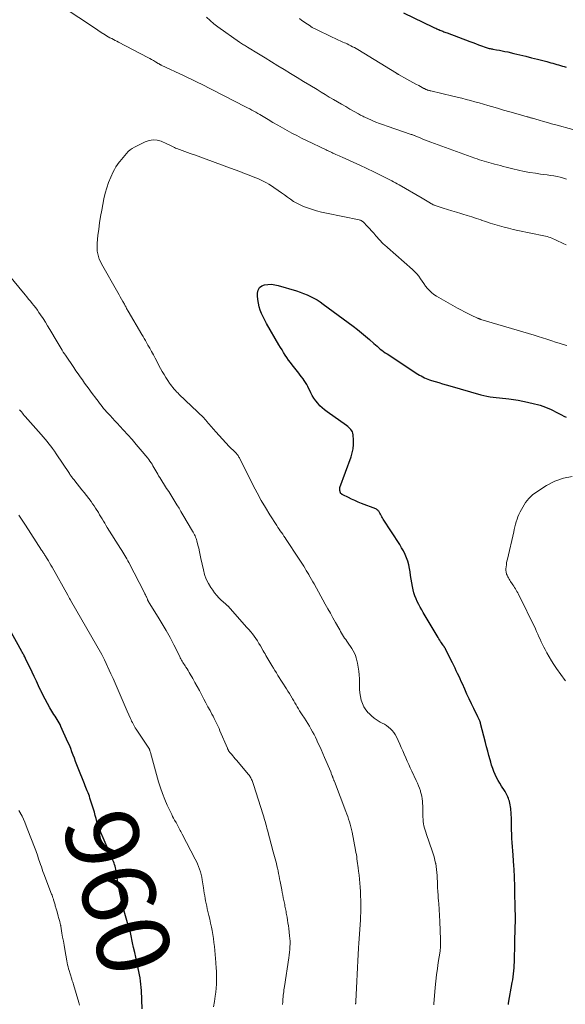
# Model space of a CAD drawing. Units: feet. Extents: x 2025000 to 2030040, y 535000 to 540002.
# Drawn here: x 2026568 to 2026718, y 537239 to 537509 of the extents above; entities that cross this region are included whole.
import ezdxf
from ezdxf.enums import TextEntityAlignment as Align

# ---------------------------------------------------------------- set-up
doc = ezdxf.new("R2010")
doc.units = ezdxf.units.FT
doc.header["$LTSCALE"] = 100
doc.header["$MEASUREMENT"] = 0
for name, color, linetype, lineweight in [('CONTOUR INDEX', 32, 'Continuous', 25), ('CONTOUR INDEX LABEL', 7, 'Continuous', 15), ('CONTOUR INTERMEDIATE', 40, 'Continuous', 15)]:
    doc.layers.add(name, color=color, linetype=linetype, lineweight=lineweight)
doc.styles.add('slant', font='romans.shx', dxfattribs={"oblique": 14.999978})

msp = doc.modelspace()

# ---------------------------------------------------------------- linework, layer by layer
at = {"layer": 'CONTOUR INDEX', "flags": 128}
for points, elevation in [([(2026673.69, 537511.2), (2026681.85, 537507.27), (2026682.2, 537507.1), (2026682.54, 537506.95), (2026682.89, 537506.79), (2026683.24, 537506.64), (2026683.38, 537506.58), (2026683.66, 537506.47), (2026683.94, 537506.35), (2026684.23, 537506.24), (2026684.51, 537506.13), (2026684.8, 537506.02), (2026685.09, 537505.91), (2026685.37, 537505.81), (2026685.66, 537505.7), (2026691.93, 537503.33), (2026692.72, 537503.03), (2026693.51, 537502.73), (2026694.31, 537502.44), (2026695.1, 537502.15), (2026696.18, 537501.75), (2026696.44, 537501.66), (2026696.7, 537501.58), (2026696.96, 537501.51), (2026697.22, 537501.44), (2026697.49, 537501.38), (2026697.76, 537501.32), (2026698.03, 537501.27), (2026698.29, 537501.22), (2026699.29, 537501.06), (2026700.05, 537500.92), (2026700.81, 537500.77), (2026701.57, 537500.62), (2026702.33, 537500.45), (2026704.06, 537500.05), (2026705.68, 537499.66), (2026707.3, 537499.27), (2026708.92, 537498.87), (2026710.53, 537498.46), (2026713.08, 537497.79), (2026713.63, 537497.65), (2026714.17, 537497.5), (2026714.71, 537497.35), (2026715.25, 537497.2), (2026715.31, 537497.18), (2026715.82, 537497.03), (2026716.33, 537496.88), (2026716.84, 537496.73), (2026717.35, 537496.58), (2026717.86, 537496.42), (2026718.37, 537496.27)], 960), ([(2026702.53, 537238.69), (2026702.56, 537238.87), (2026702.59, 537239.05), (2026703.6, 537244.73), (2026703.73, 537245.52), (2026703.85, 537246.33), (2026703.94, 537247.13), (2026704.01, 537247.94), (2026704.07, 537248.74), (2026704.12, 537249.55), (2026704.16, 537250.36), (2026704.18, 537251.17), (2026704.28, 537254.99), (2026704.31, 537256.11), (2026704.34, 537257.23), (2026704.37, 537258.35), (2026704.4, 537259.47), (2026704.43, 537260.39), (2026704.44, 537261.05), (2026704.45, 537261.71), (2026704.45, 537262.36), (2026704.45, 537263.02), (2026704.44, 537263.68), (2026704.43, 537264.34), (2026704.42, 537265), (2026704.4, 537265.65), (2026704.39, 537266.12), (2026704.36, 537267.01), (2026704.34, 537267.9), (2026704.32, 537268.79), (2026704.31, 537269.68), (2026704.29, 537270.44), (2026704.28, 537271.23), (2026704.26, 537272.02), (2026704.24, 537272.81), (2026704.22, 537273.6), (2026704.19, 537274.38), (2026704.15, 537275.17), (2026704.1, 537275.96), (2026704.05, 537276.75), (2026703.82, 537279.76), (2026703.74, 537280.9), (2026703.65, 537282.05), (2026703.58, 537283.19), (2026703.5, 537284.34), (2026703.49, 537284.54), (2026703.43, 537285.58), (2026703.39, 537286.63), (2026703.37, 537287.67), (2026703.36, 537288.71), (2026703.35, 537289.43), (2026703.34, 537290.11), (2026703.32, 537290.8), (2026703.28, 537291.48), (2026703.22, 537292.16), (2026703.18, 537292.58), (2026703.12, 537293.05), (2026703.05, 537293.52), (2026702.95, 537293.98), (2026702.84, 537294.45), (2026702.81, 537294.56), (2026702.69, 537294.96), (2026702.56, 537295.35), (2026702.4, 537295.73), (2026702.23, 537296.11), (2026702.04, 537296.48), (2026701.84, 537296.84), (2026701.63, 537297.2), (2026701.42, 537297.55), (2026700.66, 537298.73), (2026700.18, 537299.5), (2026699.73, 537300.29), (2026699.3, 537301.09), (2026698.9, 537301.9), (2026698.54, 537302.73), (2026698.21, 537303.57), (2026697.92, 537304.42), (2026697.66, 537305.29), (2026697.49, 537305.92), (2026697.17, 537307.1), (2026696.85, 537308.29), (2026696.54, 537309.48), (2026696.24, 537310.68), (2026694.89, 537315.94), (2026694.86, 537316.07), (2026694.82, 537316.19), (2026694.78, 537316.31), (2026694.74, 537316.44), (2026694.69, 537316.56), (2026694.64, 537316.68), (2026694.58, 537316.79), (2026694.52, 537316.91), (2026694.46, 537317.04), (2026694.37, 537317.21), (2026694.27, 537317.39), (2026694.19, 537317.57), (2026694.1, 537317.75), (2026693.01, 537320.03), (2026692.38, 537321.36), (2026691.76, 537322.68), (2026691.15, 537324.01), (2026690.54, 537325.35), (2026689.9, 537326.77), (2026689.56, 537327.5), (2026689.23, 537328.23), (2026688.89, 537328.97), (2026688.55, 537329.7), (2026688.21, 537330.43), (2026687.87, 537331.15), (2026687.51, 537331.88), (2026687.16, 537332.6), (2026685.27, 537336.38), (2026685.21, 537336.49), (2026685.15, 537336.6), (2026685.09, 537336.71), (2026685.02, 537336.82), (2026685.01, 537336.84), (2026684.95, 537336.93), (2026684.89, 537337.03), (2026684.82, 537337.12), (2026684.76, 537337.21), (2026684.69, 537337.3), (2026684.63, 537337.39), (2026684.56, 537337.48), (2026684.5, 537337.57), (2026684.14, 537338.11), (2026683.9, 537338.47), (2026683.67, 537338.84), (2026683.44, 537339.21), (2026683.21, 537339.58), (2026679.13, 537346.4), (2026678.7, 537347.14), (2026678.28, 537347.89), (2026677.88, 537348.64), (2026677.49, 537349.41), (2026677.14, 537350.19), (2026676.83, 537350.98), (2026676.58, 537351.79), (2026676.37, 537352.62), (2026676.16, 537353.58), (2026675.96, 537354.57), (2026675.79, 537355.56), (2026675.64, 537356.56), (2026675.52, 537357.55), (2026675.37, 537358.54), (2026675.17, 537359.52), (2026674.89, 537360.48), (2026674.56, 537361.42), (2026674.54, 537361.46), (2026674.13, 537362.4), (2026673.69, 537363.32), (2026673.19, 537364.21), (2026672.66, 537365.09), (2026668.1, 537372.09), (2026667.9, 537372.41), (2026667.71, 537372.73), (2026667.53, 537373.06), (2026667.36, 537373.4), (2026667.21, 537373.7), (2026667.11, 537373.89), (2026667, 537374.06), (2026666.88, 537374.23), (2026666.75, 537374.4), (2026666.6, 537374.54), (2026666.44, 537374.67), (2026666.27, 537374.78), (2026666.08, 537374.87), (2026662.16, 537376.41), (2026661.25, 537376.78), (2026660.34, 537377.17), (2026659.45, 537377.57), (2026658.56, 537378), (2026656.99, 537378.77), (2026656.89, 537378.82), (2026656.79, 537378.87), (2026656.71, 537378.94), (2026656.62, 537379.01), (2026656.48, 537379.13), (2026656.4, 537379.24), (2026656.39, 537379.26), (2026656.39, 537379.27), (2026656.38, 537379.29), (2026656.38, 537379.31), (2026656.3, 537379.57), (2026656.26, 537379.72), (2026656.23, 537379.86), (2026656.2, 537380.01), (2026656.17, 537380.17), (2026656.17, 537380.18), (2026656.16, 537380.34), (2026656.17, 537380.5), (2026656.2, 537380.65), (2026656.24, 537380.8), (2026659.29, 537389.16), (2026659.63, 537390.28), (2026659.86, 537391.42), (2026659.96, 537392.57), (2026659.96, 537393.74), (2026659.86, 537395.27), (2026659.79, 537395.67), (2026659.68, 537396.04), (2026659.49, 537396.38), (2026659.26, 537396.7), (2026658.97, 537397), (2026658.68, 537397.28), (2026658.36, 537397.54), (2026658.04, 537397.79), (2026652.7, 537401.54), (2026652.01, 537402.08), (2026651.34, 537402.64), (2026650.72, 537403.25), (2026650.12, 537403.9), (2026649.58, 537404.59), (2026649.08, 537405.3), (2026648.63, 537406.05), (2026648.21, 537406.82), (2026647.39, 537408.52), (2026647.1, 537409.08), (2026646.79, 537409.62), (2026646.44, 537410.15), (2026646.08, 537410.67), (2026645.7, 537411.17), (2026645.32, 537411.68), (2026644.93, 537412.18), (2026644.55, 537412.67), (2026643.13, 537414.47), (2026642.63, 537415.13), (2026642.14, 537415.8), (2026641.67, 537416.48), (2026641.21, 537417.17), (2026640.76, 537417.87), (2026640.32, 537418.57), (2026639.9, 537419.28), (2026639.47, 537419.99), (2026636.05, 537425.83), (2026635.56, 537426.72), (2026635.11, 537427.62), (2026634.71, 537428.55), (2026634.34, 537429.49), (2026634.04, 537430.45), (2026633.81, 537431.42), (2026633.68, 537432.42), (2026633.61, 537433.42), (2026633.6, 537434.2), (2026633.78, 537435.02), (2026634.13, 537435.7), (2026634.73, 537436.16), (2026635.49, 537436.49), (2026636.45, 537436.59), (2026637.41, 537436.6), (2026638.35, 537436.48), (2026639.29, 537436.27), (2026644.3, 537434.77), (2026645.28, 537434.45), (2026646.25, 537434.1), (2026647.19, 537433.7), (2026648.13, 537433.28), (2026649.04, 537432.81), (2026649.94, 537432.3), (2026650.8, 537431.75), (2026651.64, 537431.16), (2026659.88, 537425.06), (2026661.02, 537424.19), (2026662.14, 537423.31), (2026663.24, 537422.39), (2026664.31, 537421.45), (2026665.59, 537420.31), (2026666.02, 537419.93), (2026666.45, 537419.56), (2026666.89, 537419.19), (2026667.33, 537418.82), (2026667.78, 537418.47), (2026668.23, 537418.13), (2026668.7, 537417.8), (2026669.17, 537417.48), (2026677.67, 537411.95), (2026678.11, 537411.68), (2026678.55, 537411.41), (2026679.01, 537411.16), (2026679.46, 537410.93), (2026679.93, 537410.71), (2026680.41, 537410.51), (2026680.89, 537410.34), (2026681.38, 537410.18), (2026682.41, 537409.88), (2026683.43, 537409.59), (2026684.44, 537409.29), (2026685.45, 537409), (2026686.46, 537408.71), (2026694.95, 537406.27), (2026695.79, 537406.05), (2026696.64, 537405.87), (2026697.49, 537405.72), (2026698.35, 537405.6), (2026699.21, 537405.51), (2026700.08, 537405.41), (2026700.94, 537405.32), (2026701.8, 537405.22), (2026702.66, 537405.12), (2026703.95, 537404.95), (2026705.23, 537404.75), (2026706.51, 537404.5), (2026707.78, 537404.22), (2026709.73, 537403.75), (2026710.48, 537403.56), (2026711.22, 537403.35), (2026711.96, 537403.11), (2026712.69, 537402.86), (2026713.41, 537402.58), (2026714.12, 537402.28), (2026714.82, 537401.94), (2026715.5, 537401.59), (2026716.54, 537401.03), (2026717.15, 537400.7), (2026717.77, 537400.38), (2026718.4, 537400.06)], 980), ([(2026601.91, 537237.55), (2026601.67, 537242.53), (2026601.61, 537243.41), (2026601.53, 537244.28), (2026601.42, 537245.15), (2026601.29, 537246.02), (2026601.14, 537246.88), (2026600.98, 537247.74), (2026600.8, 537248.6), (2026600.62, 537249.46), (2026600.41, 537250.39), (2026600.11, 537251.71), (2026599.82, 537253.03), (2026599.53, 537254.36), (2026599.24, 537255.68), (2026598.73, 537258.07), (2026598.64, 537258.47), (2026598.55, 537258.86), (2026598.44, 537259.24), (2026598.34, 537259.63), (2026598.22, 537260.02), (2026598.11, 537260.4), (2026598, 537260.79), (2026597.89, 537261.17), (2026596.77, 537265.02), (2026596.41, 537266.33), (2026596.08, 537267.65), (2026595.79, 537268.97), (2026595.53, 537270.3), (2026595.3, 537271.54), (2026595.18, 537272.26), (2026595.06, 537272.98), (2026594.95, 537273.7), (2026594.85, 537274.43), (2026594.77, 537275.01), (2026594.71, 537275.44), (2026594.63, 537275.87), (2026594.54, 537276.29), (2026594.43, 537276.72), (2026594.31, 537277.13), (2026594.18, 537277.55), (2026594.03, 537277.95), (2026593.86, 537278.35), (2026590.26, 537286.57), (2026590.15, 537286.82), (2026590.05, 537287.07), (2026589.95, 537287.32), (2026589.86, 537287.57), (2026589.77, 537287.82), (2026589.69, 537288.07), (2026589.61, 537288.33), (2026589.54, 537288.59), (2026589.23, 537289.8), (2026589, 537290.66), (2026588.76, 537291.52), (2026588.51, 537292.38), (2026588.25, 537293.23), (2026587.54, 537295.43), (2026587.38, 537295.93), (2026587.2, 537296.42), (2026587.01, 537296.9), (2026586.8, 537297.38), (2026586.59, 537297.86), (2026586.39, 537298.34), (2026586.19, 537298.83), (2026586, 537299.31), (2026584.28, 537303.66), (2026583.94, 537304.56), (2026583.59, 537305.45), (2026583.26, 537306.35), (2026582.93, 537307.25), (2026582.59, 537308.15), (2026582.24, 537309.04), (2026581.87, 537309.92), (2026581.49, 537310.8), (2026579.54, 537315.13), (2026579.31, 537315.62), (2026579.06, 537316.1), (2026578.79, 537316.57), (2026578.52, 537317.03), (2026578.23, 537317.49), (2026577.94, 537317.95), (2026577.65, 537318.41), (2026577.37, 537318.87), (2026576.52, 537320.24), (2026575.84, 537321.39), (2026575.18, 537322.57), (2026574.58, 537323.77), (2026574, 537324.98), (2026573.97, 537325.04), (2026573.4, 537326.3), (2026572.82, 537327.55), (2026572.24, 537328.8), (2026571.64, 537330.05), (2026569.86, 537333.76), (2026569.74, 537334.01), (2026569.61, 537334.26), (2026569.48, 537334.51), (2026569.35, 537334.75), (2026569.22, 537335), (2026569.08, 537335.25), (2026568.94, 537335.49), (2026568.81, 537335.74), (2026560.51, 537350.59)], 960)]:
    msp.add_lwpolyline(points, dxfattribs=dict(at, elevation=elevation))
at = {"layer": 'CONTOUR INTERMEDIATE', "flags": 128}
for points, elevation in [([(2026582.13, 537511.49), (2026586.84, 537508.35), (2026587.79, 537507.72), (2026588.74, 537507.09), (2026589.69, 537506.46), (2026590.65, 537505.84), (2026591.67, 537505.18), (2026592.12, 537504.9), (2026592.57, 537504.63), (2026593.03, 537504.37), (2026593.5, 537504.12), (2026593.97, 537503.88), (2026594.44, 537503.64), (2026594.91, 537503.4), (2026595.38, 537503.15), (2026603.46, 537498.91), (2026603.97, 537498.63), (2026604.49, 537498.35), (2026605, 537498.06), (2026605.51, 537497.75), (2026606.32, 537497.26), (2026606.42, 537497.2), (2026606.52, 537497.15), (2026606.62, 537497.09), (2026606.72, 537497.04), (2026606.82, 537496.98), (2026606.92, 537496.93), (2026607.02, 537496.88), (2026607.12, 537496.83), (2026613.42, 537493.88), (2026613.99, 537493.61), (2026614.56, 537493.34), (2026615.13, 537493.07), (2026615.7, 537492.79), (2026616.26, 537492.51), (2026616.83, 537492.23), (2026617.39, 537491.94), (2026617.96, 537491.66), (2026630.31, 537485.37), (2026630.87, 537485.08), (2026631.43, 537484.79), (2026631.98, 537484.49), (2026632.53, 537484.19), (2026633.08, 537483.89), (2026633.63, 537483.58), (2026634.18, 537483.27), (2026634.72, 537482.95), (2026636.54, 537481.87), (2026637.83, 537481.11), (2026639.12, 537480.37), (2026640.41, 537479.63), (2026641.71, 537478.89), (2026643.02, 537478.18), (2026644.34, 537477.48), (2026645.67, 537476.8), (2026647, 537476.14), (2026652.41, 537473.55), (2026652.71, 537473.4), (2026653.02, 537473.26), (2026653.34, 537473.11), (2026653.65, 537472.97), (2026653.96, 537472.83), (2026654.27, 537472.68), (2026654.58, 537472.54), (2026654.9, 537472.4), (2026655.14, 537472.29), (2026655.57, 537472.1), (2026656, 537471.9), (2026656.43, 537471.71), (2026656.87, 537471.51), (2026659.83, 537470.18), (2026661.74, 537469.31), (2026663.64, 537468.42), (2026665.54, 537467.51), (2026667.42, 537466.58), (2026670.47, 537465.06), (2026670.98, 537464.8), (2026671.49, 537464.53), (2026672, 537464.25), (2026672.51, 537463.96), (2026678.83, 537460.31), (2026679.3, 537460.03), (2026679.77, 537459.75), (2026680.24, 537459.47), (2026680.7, 537459.18), (2026681.4, 537458.74), (2026681.51, 537458.67), (2026681.63, 537458.61), (2026681.75, 537458.54), (2026681.86, 537458.48), (2026681.98, 537458.43), (2026682.11, 537458.37), (2026682.23, 537458.33), (2026682.36, 537458.28), (2026684.56, 537457.56), (2026685.79, 537457.17), (2026687.02, 537456.78), (2026688.26, 537456.4), (2026689.49, 537456.03), (2026689.97, 537455.9), (2026691.24, 537455.51), (2026692.5, 537455.12), (2026693.76, 537454.71), (2026695.02, 537454.28), (2026695.03, 537454.27), (2026696.28, 537453.85), (2026697.53, 537453.44), (2026698.79, 537453.05), (2026700.05, 537452.68), (2026701.32, 537452.33), (2026702.6, 537452), (2026703.88, 537451.7), (2026705.16, 537451.41), (2026712.31, 537449.91), (2026712.74, 537449.81), (2026713.18, 537449.7), (2026713.6, 537449.57), (2026714.03, 537449.43), (2026714.44, 537449.28), (2026714.86, 537449.11), (2026715.27, 537448.94), (2026715.67, 537448.75), (2026717.54, 537447.86), (2026718.42, 537447.45)], 972), ([(2026619.56, 537509.97), (2026620.57, 537509.05), (2026621.62, 537508.19), (2026622.71, 537507.36), (2026628.61, 537503.15), (2026628.87, 537502.96), (2026629.14, 537502.78), (2026629.41, 537502.61), (2026629.69, 537502.44), (2026629.96, 537502.28), (2026630.24, 537502.11), (2026630.51, 537501.94), (2026630.79, 537501.78), (2026633.88, 537499.91), (2026635.64, 537498.83), (2026637.41, 537497.76), (2026639.17, 537496.68), (2026640.93, 537495.6), (2026642.69, 537494.51), (2026644.45, 537493.43), (2026646.21, 537492.36), (2026647.97, 537491.28), (2026649.93, 537490.1), (2026651.05, 537489.42), (2026652.17, 537488.74), (2026653.3, 537488.07), (2026654.43, 537487.4), (2026655.56, 537486.73), (2026656.69, 537486.07), (2026657.83, 537485.42), (2026658.97, 537484.77), (2026661.31, 537483.45), (2026661.61, 537483.29), (2026661.9, 537483.12), (2026662.2, 537482.96), (2026662.49, 537482.81), (2026662.79, 537482.66), (2026663.1, 537482.51), (2026663.4, 537482.36), (2026663.71, 537482.23), (2026665.1, 537481.61), (2026666.12, 537481.19), (2026667.13, 537480.78), (2026668.16, 537480.4), (2026669.2, 537480.03), (2026675.85, 537477.81), (2026676, 537477.76), (2026676.15, 537477.71), (2026676.31, 537477.65), (2026676.46, 537477.59), (2026676.6, 537477.53), (2026676.75, 537477.47), (2026676.9, 537477.4), (2026677.05, 537477.34), (2026678.24, 537476.82), (2026678.98, 537476.51), (2026679.73, 537476.2), (2026680.48, 537475.91), (2026681.24, 537475.63), (2026693.31, 537471.29), (2026693.95, 537471.07), (2026694.58, 537470.85), (2026695.23, 537470.64), (2026695.87, 537470.44), (2026696.52, 537470.24), (2026697.16, 537470.06), (2026697.81, 537469.87), (2026698.47, 537469.7), (2026698.75, 537469.63), (2026699.54, 537469.42), (2026700.34, 537469.21), (2026701.13, 537469.01), (2026701.92, 537468.81), (2026703.76, 537468.34), (2026705.31, 537467.97), (2026706.87, 537467.64), (2026708.43, 537467.35), (2026710, 537467.1), (2026711.33, 537466.91), (2026712.24, 537466.78), (2026713.15, 537466.65), (2026714.07, 537466.53), (2026714.98, 537466.41), (2026715.89, 537466.25), (2026716.79, 537466.06), (2026717.67, 537465.8), (2026718.54, 537465.5)], 968), ([(2026645.11, 537509.61), (2026645.78, 537509.11), (2026646.46, 537508.63), (2026646.84, 537508.36), (2026647.73, 537507.77), (2026648.64, 537507.21), (2026649.57, 537506.7), (2026650.53, 537506.22), (2026655.86, 537503.71), (2026656.26, 537503.52), (2026656.66, 537503.34), (2026657.05, 537503.17), (2026657.46, 537503), (2026657.85, 537502.82), (2026658.25, 537502.64), (2026658.64, 537502.45), (2026659.03, 537502.26), (2026659.23, 537502.15), (2026659.71, 537501.9), (2026660.19, 537501.63), (2026660.67, 537501.36), (2026661.14, 537501.08), (2026671.74, 537494.59), (2026671.81, 537494.55), (2026671.87, 537494.51), (2026671.94, 537494.47), (2026672.01, 537494.44), (2026672.08, 537494.4), (2026672.14, 537494.36), (2026672.21, 537494.32), (2026672.28, 537494.28), (2026674.64, 537492.99), (2026675.46, 537492.54), (2026676.29, 537492.09), (2026677.11, 537491.64), (2026677.93, 537491.19), (2026679.3, 537490.44), (2026679.44, 537490.37), (2026679.59, 537490.3), (2026679.73, 537490.23), (2026679.88, 537490.16), (2026680.03, 537490.1), (2026680.18, 537490.04), (2026680.33, 537489.99), (2026680.48, 537489.94), (2026680.52, 537489.93), (2026680.7, 537489.88), (2026680.88, 537489.83), (2026681.05, 537489.79), (2026681.23, 537489.74), (2026687.26, 537488.33), (2026688.48, 537488.04), (2026689.69, 537487.74), (2026690.89, 537487.42), (2026692.1, 537487.1), (2026693.3, 537486.76), (2026694.5, 537486.43), (2026695.7, 537486.08), (2026696.9, 537485.74), (2026697.85, 537485.46), (2026699.53, 537484.98), (2026701.2, 537484.49), (2026702.88, 537484.02), (2026704.56, 537483.54), (2026707.66, 537482.66), (2026707.85, 537482.6), (2026708.03, 537482.55), (2026708.22, 537482.49), (2026708.41, 537482.44), (2026708.59, 537482.38), (2026708.78, 537482.33), (2026708.96, 537482.27), (2026709.15, 537482.22), (2026711.02, 537481.67), (2026712.15, 537481.34), (2026713.27, 537481.03), (2026714.4, 537480.72), (2026715.53, 537480.41), (2026720.23, 537479.17)], 964), ([(2026682.02, 537238.64), (2026682.03, 537238.76), (2026682.04, 537238.88), (2026682.44, 537243.37), (2026682.61, 537245.1), (2026682.8, 537246.83), (2026683.03, 537248.55), (2026683.27, 537250.27), (2026683.75, 537253.37), (2026683.78, 537253.54), (2026683.8, 537253.71), (2026683.82, 537253.88), (2026683.84, 537254.05), (2026683.85, 537254.22), (2026683.86, 537254.39), (2026683.86, 537254.56), (2026683.87, 537254.73), (2026683.86, 537255.12), (2026683.86, 537255.49), (2026683.85, 537255.86), (2026683.85, 537256.22), (2026683.83, 537256.59), (2026683.67, 537261.52), (2026683.65, 537262.06), (2026683.63, 537262.6), (2026683.6, 537263.15), (2026683.57, 537263.69), (2026683.54, 537264.24), (2026683.51, 537264.78), (2026683.46, 537265.32), (2026683.42, 537265.87), (2026683.37, 537266.41), (2026683.31, 537267.22), (2026683.25, 537268.03), (2026683.2, 537268.85), (2026683.15, 537269.66), (2026683.08, 537270.91), (2026683.04, 537271.72), (2026683, 537272.54), (2026682.97, 537273.36), (2026682.93, 537274.17), (2026682.88, 537274.99), (2026682.8, 537275.8), (2026682.69, 537276.61), (2026682.55, 537277.41), (2026682.53, 537277.53), (2026682.34, 537278.39), (2026682.13, 537279.24), (2026681.88, 537280.08), (2026681.61, 537280.91), (2026680, 537285.44), (2026679.81, 537286.02), (2026679.63, 537286.6), (2026679.47, 537287.19), (2026679.33, 537287.79), (2026679.21, 537288.38), (2026679.12, 537288.99), (2026679.07, 537289.59), (2026679.04, 537290.2), (2026679.01, 537291.98), (2026678.99, 537292.64), (2026678.97, 537293.3), (2026678.94, 537293.95), (2026678.9, 537294.61), (2026678.83, 537295.26), (2026678.73, 537295.91), (2026678.58, 537296.55), (2026678.4, 537297.18), (2026678.34, 537297.38), (2026678.08, 537298.1), (2026677.82, 537298.82), (2026677.52, 537299.52), (2026677.21, 537300.22), (2026675.98, 537302.83), (2026675.55, 537303.74), (2026675.13, 537304.67), (2026674.71, 537305.59), (2026674.3, 537306.52), (2026673.89, 537307.45), (2026673.48, 537308.37), (2026673.07, 537309.3), (2026672.66, 537310.23), (2026671.76, 537312.24), (2026671.44, 537312.86), (2026671.07, 537313.44), (2026670.63, 537313.97), (2026670.15, 537314.46), (2026669.61, 537314.91), (2026669.05, 537315.33), (2026668.46, 537315.7), (2026667.85, 537316.04), (2026667.32, 537316.32), (2026666.46, 537316.82), (2026665.64, 537317.38), (2026664.88, 537318.02), (2026664.16, 537318.71), (2026664.01, 537318.88), (2026663.38, 537319.67), (2026662.84, 537320.5), (2026662.43, 537321.41), (2026662.11, 537322.36), (2026661.9, 537323.36), (2026661.73, 537324.36), (2026661.63, 537325.37), (2026661.59, 537326.39), (2026661.57, 537328.15), (2026661.52, 537329.25), (2026661.43, 537330.34), (2026661.27, 537331.42), (2026661.07, 537332.5), (2026660.9, 537333.25), (2026660.72, 537333.94), (2026660.49, 537334.61), (2026660.19, 537335.26), (2026659.85, 537335.88), (2026659.83, 537335.92), (2026659.47, 537336.52), (2026659.1, 537337.1), (2026658.71, 537337.68), (2026658.32, 537338.26), (2026658.12, 537338.54), (2026657.82, 537338.97), (2026657.53, 537339.41), (2026657.25, 537339.85), (2026656.97, 537340.29), (2026656.7, 537340.74), (2026656.43, 537341.2), (2026656.16, 537341.65), (2026655.9, 537342.11), (2026655.01, 537343.69), (2026654.31, 537344.95), (2026653.61, 537346.2), (2026652.91, 537347.45), (2026652.21, 537348.71), (2026649.13, 537354.25), (2026648.78, 537354.88), (2026648.43, 537355.5), (2026648.07, 537356.12), (2026647.72, 537356.75), (2026647.66, 537356.84), (2026647.33, 537357.41), (2026646.99, 537357.98), (2026646.64, 537358.55), (2026646.29, 537359.11), (2026645.94, 537359.67), (2026645.59, 537360.23), (2026645.23, 537360.79), (2026644.86, 537361.35), (2026641.47, 537366.47), (2026641.15, 537366.95), (2026640.83, 537367.43), (2026640.5, 537367.9), (2026640.17, 537368.37), (2026639.84, 537368.85), (2026639.51, 537369.32), (2026639.2, 537369.81), (2026638.89, 537370.29), (2026637.01, 537373.25), (2026635.8, 537375.23), (2026634.62, 537377.23), (2026633.51, 537379.27), (2026632.43, 537381.33), (2026628.6, 537388.91), (2026628.49, 537389.12), (2026628.37, 537389.33), (2026628.23, 537389.53), (2026628.09, 537389.72), (2026627.94, 537389.91), (2026627.78, 537390.09), (2026627.62, 537390.27), (2026627.45, 537390.44), (2026625.83, 537392.04), (2026624.87, 537393.02), (2026623.92, 537394.01), (2026623, 537395.03), (2026622.09, 537396.07), (2026619.59, 537399.02), (2026619.49, 537399.14), (2026619.4, 537399.25), (2026619.3, 537399.35), (2026619.21, 537399.46), (2026619.11, 537399.57), (2026619.01, 537399.68), (2026618.91, 537399.78), (2026618.8, 537399.88), (2026612.09, 537406.34), (2026611.73, 537406.7), (2026611.36, 537407.07), (2026611.01, 537407.45), (2026610.66, 537407.83), (2026610.33, 537408.22), (2026610, 537408.62), (2026609.69, 537409.03), (2026609.4, 537409.46), (2026608.91, 537410.19), (2026608.39, 537410.99), (2026607.89, 537411.8), (2026607.41, 537412.63), (2026606.95, 537413.47), (2026605.43, 537416.31), (2026604.95, 537417.21), (2026604.46, 537418.11), (2026603.96, 537419.01), (2026603.46, 537419.91), (2026603.08, 537420.58), (2026602.76, 537421.14), (2026602.44, 537421.7), (2026602.12, 537422.25), (2026601.8, 537422.81), (2026598.03, 537429.23), (2026597.89, 537429.47), (2026597.76, 537429.71), (2026597.62, 537429.95), (2026597.49, 537430.19), (2026597.46, 537430.25), (2026597.35, 537430.46), (2026597.23, 537430.68), (2026597.11, 537430.89), (2026596.99, 537431.11), (2026596.55, 537431.91), (2026596.21, 537432.53), (2026595.86, 537433.14), (2026595.52, 537433.75), (2026595.17, 537434.37), (2026590.73, 537442.19), (2026590.39, 537442.86), (2026590.1, 537443.54), (2026589.86, 537444.25), (2026589.67, 537444.97), (2026589.55, 537445.71), (2026589.48, 537446.45), (2026589.47, 537447.2), (2026589.52, 537447.94), (2026589.73, 537449.97), (2026589.94, 537451.72), (2026590.17, 537453.48), (2026590.46, 537455.22), (2026590.77, 537456.96), (2026591.36, 537460.08), (2026591.71, 537461.61), (2026592.13, 537463.13), (2026592.66, 537464.61), (2026593.25, 537466.07), (2026593.88, 537467.47), (2026594.25, 537468.19), (2026594.65, 537468.89), (2026595.1, 537469.56), (2026595.6, 537470.21), (2026595.72, 537470.36), (2026596.18, 537470.91), (2026596.64, 537471.46), (2026597.1, 537472.01), (2026597.57, 537472.55), (2026598.06, 537473.06), (2026598.59, 537473.53), (2026599.17, 537473.93), (2026599.78, 537474.29), (2026602.73, 537475.79), (2026603.82, 537476.16), (2026604.91, 537476.34), (2026606.01, 537476.22), (2026607.12, 537475.9), (2026608.62, 537475.22), (2026608.98, 537475.06), (2026609.33, 537474.89), (2026609.68, 537474.72), (2026610.02, 537474.54), (2026610.37, 537474.36), (2026610.72, 537474.19), (2026611.08, 537474.04), (2026611.44, 537473.9), (2026613.62, 537473.11), (2026615.07, 537472.59), (2026616.53, 537472.06), (2026617.98, 537471.53), (2026619.43, 537471), (2026626.18, 537468.54), (2026627.47, 537468.07), (2026628.75, 537467.59), (2026630.03, 537467.09), (2026631.31, 537466.6), (2026632.35, 537466.18), (2026633.1, 537465.88), (2026633.84, 537465.56), (2026634.58, 537465.23), (2026635.31, 537464.88), (2026636.02, 537464.51), (2026636.72, 537464.12), (2026637.41, 537463.69), (2026638.08, 537463.24), (2026639.3, 537462.38), (2026640.14, 537461.78), (2026640.98, 537461.18), (2026641.81, 537460.58), (2026642.64, 537459.97), (2026643.49, 537459.39), (2026644.36, 537458.87), (2026645.28, 537458.42), (2026646.22, 537458.02), (2026647.01, 537457.72), (2026648.38, 537457.25), (2026649.76, 537456.81), (2026651.16, 537456.44), (2026652.57, 537456.12), (2026661.54, 537454.28), (2026661.7, 537454.24), (2026661.87, 537454.19), (2026662.02, 537454.13), (2026662.18, 537454.06), (2026662.33, 537453.98), (2026662.47, 537453.88), (2026662.6, 537453.78), (2026662.72, 537453.66), (2026663.72, 537452.61), (2026664.33, 537451.96), (2026664.94, 537451.3), (2026665.53, 537450.63), (2026666.12, 537449.96), (2026667.2, 537448.7), (2026667.44, 537448.43), (2026667.68, 537448.17), (2026667.94, 537447.91), (2026668.21, 537447.67), (2026668.48, 537447.43), (2026668.75, 537447.19), (2026669.02, 537446.95), (2026669.29, 537446.71), (2026676.21, 537440.63), (2026676.81, 537440.06), (2026677.37, 537439.46), (2026677.89, 537438.82), (2026678.37, 537438.15), (2026678.38, 537438.13), (2026678.84, 537437.45), (2026679.3, 537436.78), (2026679.79, 537436.12), (2026680.29, 537435.47), (2026680.83, 537434.87), (2026681.4, 537434.31), (2026682.04, 537433.82), (2026682.73, 537433.38), (2026688.58, 537430.08), (2026689.5, 537429.57), (2026690.44, 537429.07), (2026691.38, 537428.59), (2026692.33, 537428.13), (2026694.01, 537427.32), (2026694.12, 537427.27), (2026694.24, 537427.22), (2026694.36, 537427.17), (2026694.48, 537427.13), (2026694.6, 537427.09), (2026694.72, 537427.05), (2026694.85, 537427.01), (2026694.97, 537426.97), (2026709.57, 537422.64), (2026710.74, 537422.29), (2026711.9, 537421.93), (2026713.05, 537421.55), (2026714.21, 537421.17), (2026714.43, 537421.09), (2026715.47, 537420.74), (2026716.52, 537420.41), (2026717.58, 537420.09), (2026718.63, 537419.78)], 976), ([(2026660.52, 537238.75), (2026660.54, 537238.93), (2026660.56, 537239.1), (2026660.57, 537239.28), (2026660.59, 537239.46), (2026660.6, 537239.63), (2026660.77, 537243.21), (2026660.86, 537245.09), (2026660.96, 537246.96), (2026661.05, 537248.84), (2026661.15, 537250.71), (2026661.33, 537254.14), (2026661.34, 537254.3), (2026661.35, 537254.47), (2026661.36, 537254.63), (2026661.37, 537254.79), (2026661.38, 537254.96), (2026661.39, 537255.12), (2026661.4, 537255.29), (2026661.41, 537255.45), (2026661.85, 537262), (2026661.89, 537262.56), (2026661.91, 537263.13), (2026661.94, 537263.69), (2026661.95, 537264.26), (2026661.96, 537264.82), (2026661.97, 537265.38), (2026661.97, 537265.95), (2026661.96, 537266.51), (2026661.96, 537266.84), (2026661.94, 537267.57), (2026661.91, 537268.3), (2026661.88, 537269.03), (2026661.84, 537269.76), (2026661.76, 537270.93), (2026661.67, 537272.02), (2026661.58, 537273.11), (2026661.47, 537274.21), (2026661.35, 537275.3), (2026661.23, 537276.26), (2026661.16, 537276.87), (2026661.08, 537277.48), (2026661, 537278.08), (2026660.92, 537278.69), (2026660.84, 537279.29), (2026660.74, 537279.9), (2026660.64, 537280.5), (2026660.53, 537281.1), (2026659.57, 537286.09), (2026659.42, 537286.81), (2026659.25, 537287.53), (2026659.06, 537288.24), (2026658.85, 537288.94), (2026658.63, 537289.65), (2026658.39, 537290.34), (2026658.14, 537291.04), (2026657.88, 537291.73), (2026654.71, 537299.94), (2026654.64, 537300.12), (2026654.58, 537300.29), (2026654.51, 537300.46), (2026654.44, 537300.63), (2026654.38, 537300.81), (2026654.35, 537300.89), (2026654.31, 537300.98), (2026654.28, 537301.07), (2026654.25, 537301.16), (2026654.22, 537301.25), (2026654.19, 537301.34), (2026654.16, 537301.42), (2026654.12, 537301.51), (2026654.03, 537301.76), (2026653.95, 537301.97), (2026653.86, 537302.18), (2026653.78, 537302.39), (2026653.69, 537302.6), (2026651.97, 537306.61), (2026651.51, 537307.67), (2026651.05, 537308.73), (2026650.58, 537309.78), (2026650.11, 537310.83), (2026649.87, 537311.35), (2026649.5, 537312.13), (2026649.12, 537312.9), (2026648.7, 537313.66), (2026648.27, 537314.41), (2026647.83, 537315.15), (2026647.38, 537315.89), (2026646.92, 537316.62), (2026646.45, 537317.34), (2026645.85, 537318.26), (2026645.5, 537318.81), (2026645.16, 537319.36), (2026644.83, 537319.91), (2026644.5, 537320.47), (2026644.18, 537321.03), (2026643.85, 537321.59), (2026643.52, 537322.15), (2026643.2, 537322.71), (2026643.1, 537322.87), (2026642.72, 537323.51), (2026642.33, 537324.14), (2026641.94, 537324.77), (2026641.55, 537325.4), (2026639.2, 537329.12), (2026638.77, 537329.8), (2026638.35, 537330.48), (2026637.93, 537331.16), (2026637.51, 537331.84), (2026637.22, 537332.32), (2026636.95, 537332.77), (2026636.68, 537333.22), (2026636.41, 537333.66), (2026636.15, 537334.12), (2026635.89, 537334.57), (2026635.64, 537335.02), (2026635.38, 537335.47), (2026635.12, 537335.92), (2026634.36, 537337.26), (2026633.96, 537337.94), (2026633.55, 537338.6), (2026633.11, 537339.26), (2026632.66, 537339.9), (2026632.18, 537340.53), (2026631.7, 537341.14), (2026631.19, 537341.75), (2026630.68, 537342.34), (2026625.38, 537348.21), (2026625.31, 537348.28), (2026625.24, 537348.36), (2026625.17, 537348.43), (2026625.1, 537348.5), (2026625.02, 537348.57), (2026624.95, 537348.64), (2026624.88, 537348.71), (2026624.8, 537348.78), (2026623.61, 537349.84), (2026622.97, 537350.47), (2026622.36, 537351.12), (2026621.79, 537351.81), (2026621.27, 537352.53), (2026620.77, 537353.27), (2026620.09, 537354.42), (2026619.5, 537355.6), (2026619.05, 537356.85), (2026618.7, 537358.13), (2026618.03, 537361.28), (2026617.83, 537362.21), (2026617.62, 537363.13), (2026617.41, 537364.05), (2026617.18, 537364.96), (2026616.9, 537366.08), (2026616.8, 537366.44), (2026616.68, 537366.79), (2026616.55, 537367.13), (2026616.4, 537367.46), (2026616.23, 537367.8), (2026616.06, 537368.12), (2026615.88, 537368.45), (2026615.7, 537368.77), (2026613.1, 537373.23), (2026612.55, 537374.15), (2026612.01, 537375.07), (2026611.45, 537375.99), (2026610.89, 537376.9), (2026610.33, 537377.81), (2026609.76, 537378.72), (2026609.19, 537379.63), (2026608.61, 537380.53), (2026606.7, 537383.49), (2026606.41, 537383.94), (2026606.14, 537384.4), (2026605.87, 537384.86), (2026605.61, 537385.33), (2026605.59, 537385.38), (2026605.34, 537385.82), (2026605.1, 537386.27), (2026604.84, 537386.71), (2026604.59, 537387.16), (2026604.32, 537387.59), (2026604.03, 537388.01), (2026603.73, 537388.42), (2026603.41, 537388.82), (2026601.36, 537391.27), (2026600.24, 537392.6), (2026599.1, 537393.92), (2026597.94, 537395.22), (2026596.77, 537396.51), (2026595.78, 537397.59), (2026595.1, 537398.33), (2026594.41, 537399.08), (2026593.73, 537399.82), (2026593.04, 537400.56), (2026592.51, 537401.13), (2026592.09, 537401.59), (2026591.68, 537402.05), (2026591.29, 537402.52), (2026590.89, 537403), (2026590.51, 537403.48), (2026590.13, 537403.96), (2026589.76, 537404.45), (2026589.39, 537404.95), (2026587.89, 537406.98), (2026587.28, 537407.81), (2026586.67, 537408.65), (2026586.06, 537409.48), (2026585.45, 537410.32), (2026584.84, 537411.16), (2026584.25, 537412), (2026583.66, 537412.85), (2026583.08, 537413.71), (2026580.8, 537417.09), (2026580.49, 537417.54), (2026580.2, 537418), (2026579.9, 537418.46), (2026579.61, 537418.92), (2026579.33, 537419.38), (2026579.05, 537419.85), (2026578.77, 537420.32), (2026578.49, 537420.79), (2026576.49, 537424.2), (2026575.89, 537425.21), (2026575.27, 537426.22), (2026574.63, 537427.21), (2026573.97, 537428.2), (2026573.51, 537428.87), (2026573.07, 537429.5), (2026572.62, 537430.13), (2026572.14, 537430.74), (2026571.66, 537431.34), (2026571.17, 537431.93), (2026570.67, 537432.53), (2026570.18, 537433.12), (2026569.69, 537433.72), (2026564.96, 537439.44)], 972), ([(2026640.47, 537238.74), (2026640.52, 537239.4), (2026640.54, 537239.73), (2026640.58, 537240.23), (2026640.62, 537240.72), (2026640.67, 537241.22), (2026640.72, 537241.71), (2026640.77, 537242.21), (2026640.83, 537242.7), (2026640.9, 537243.19), (2026640.97, 537243.69), (2026642.17, 537251.54), (2026642.27, 537252.29), (2026642.36, 537253.05), (2026642.43, 537253.81), (2026642.49, 537254.57), (2026642.51, 537255.33), (2026642.51, 537256.09), (2026642.46, 537256.84), (2026642.39, 537257.6), (2026642.16, 537259.55), (2026642.06, 537260.34), (2026641.95, 537261.12), (2026641.82, 537261.89), (2026641.69, 537262.67), (2026641.55, 537263.45), (2026641.48, 537263.84), (2026641.41, 537264.22), (2026641.34, 537264.61), (2026641.27, 537264.99), (2026641.2, 537265.38), (2026641.12, 537265.76), (2026641.05, 537266.15), (2026640.97, 537266.53), (2026640.82, 537267.24), (2026640.67, 537267.98), (2026640.52, 537268.72), (2026640.37, 537269.46), (2026640.23, 537270.2), (2026639.79, 537272.53), (2026639.65, 537273.24), (2026639.52, 537273.95), (2026639.37, 537274.66), (2026639.23, 537275.37), (2026639.21, 537275.47), (2026639.07, 537276.13), (2026638.92, 537276.78), (2026638.76, 537277.42), (2026638.6, 537278.07), (2026638.42, 537278.71), (2026638.25, 537279.36), (2026638.08, 537280), (2026637.91, 537280.64), (2026636.32, 537286.63), (2026636.18, 537287.15), (2026636.03, 537287.68), (2026635.89, 537288.21), (2026635.74, 537288.74), (2026635.59, 537289.26), (2026635.44, 537289.79), (2026635.28, 537290.31), (2026635.12, 537290.83), (2026633.09, 537297.17), (2026632.91, 537297.73), (2026632.73, 537298.29), (2026632.55, 537298.85), (2026632.36, 537299.41), (2026632.17, 537300.01), (2026632.07, 537300.27), (2026631.97, 537300.52), (2026631.86, 537300.76), (2026631.73, 537301), (2026631.6, 537301.24), (2026631.45, 537301.46), (2026631.29, 537301.68), (2026631.12, 537301.9), (2026627.81, 537305.82), (2026627.46, 537306.24), (2026627.11, 537306.65), (2026626.77, 537307.07), (2026626.42, 537307.48), (2026625.92, 537308.08), (2026625.83, 537308.2), (2026625.74, 537308.32), (2026625.65, 537308.45), (2026625.57, 537308.58), (2026625.5, 537308.71), (2026625.43, 537308.84), (2026625.36, 537308.98), (2026625.3, 537309.12), (2026623.26, 537313.92), (2026623.01, 537314.5), (2026622.75, 537315.07), (2026622.49, 537315.64), (2026622.22, 537316.21), (2026621.94, 537316.77), (2026621.65, 537317.33), (2026621.36, 537317.89), (2026621.07, 537318.44), (2026620.54, 537319.45), (2026619.97, 537320.5), (2026619.41, 537321.56), (2026618.85, 537322.61), (2026618.29, 537323.67), (2026618.2, 537323.84), (2026617.6, 537324.95), (2026616.99, 537326.05), (2026616.38, 537327.16), (2026615.77, 537328.26), (2026615.09, 537329.46), (2026614.8, 537329.95), (2026614.51, 537330.45), (2026614.21, 537330.94), (2026613.9, 537331.42), (2026613.68, 537331.76), (2026613.48, 537332.07), (2026613.28, 537332.39), (2026613.09, 537332.7), (2026612.9, 537333.02), (2026612.71, 537333.35), (2026612.53, 537333.67), (2026612.36, 537334), (2026612.19, 537334.33), (2026610.56, 537337.57), (2026609.55, 537339.51), (2026608.51, 537341.43), (2026607.41, 537343.31), (2026606.27, 537345.18), (2026603.81, 537349.09), (2026603.77, 537349.15), (2026603.73, 537349.21), (2026603.69, 537349.28), (2026603.65, 537349.34), (2026603.61, 537349.4), (2026603.58, 537349.46), (2026603.54, 537349.53), (2026603.51, 537349.6), (2026603.39, 537349.88), (2026603.3, 537350.09), (2026603.21, 537350.3), (2026603.12, 537350.51), (2026603.03, 537350.72), (2026602.99, 537350.81), (2026602.88, 537351.06), (2026602.77, 537351.31), (2026602.64, 537351.56), (2026602.52, 537351.81), (2026598.17, 537360.16), (2026597.91, 537360.65), (2026597.65, 537361.13), (2026597.38, 537361.61), (2026597.11, 537362.09), (2026596.82, 537362.56), (2026596.54, 537363.03), (2026596.25, 537363.5), (2026595.96, 537363.97), (2026592.3, 537369.81), (2026591.94, 537370.39), (2026591.59, 537370.96), (2026591.24, 537371.54), (2026590.89, 537372.12), (2026590.55, 537372.7), (2026590.2, 537373.28), (2026589.85, 537373.86), (2026589.5, 537374.44), (2026589.46, 537374.51), (2026589.08, 537375.12), (2026588.68, 537375.72), (2026588.27, 537376.3), (2026587.84, 537376.88), (2026586.55, 537378.55), (2026585.93, 537379.36), (2026585.3, 537380.16), (2026584.67, 537380.96), (2026584.03, 537381.76), (2026583.07, 537382.95), (2026582.91, 537383.15), (2026582.76, 537383.35), (2026582.61, 537383.55), (2026582.47, 537383.76), (2026582.32, 537383.97), (2026582.18, 537384.17), (2026582.04, 537384.38), (2026581.9, 537384.59), (2026578.24, 537390.06), (2026577.76, 537390.75), (2026577.28, 537391.44), (2026576.78, 537392.11), (2026576.26, 537392.78), (2026575.74, 537393.43), (2026575.2, 537394.08), (2026574.66, 537394.72), (2026574.11, 537395.35), (2026569.77, 537400.28), (2026569.49, 537400.59), (2026569.22, 537400.9), (2026568.95, 537401.21), (2026568.68, 537401.52), (2026568.31, 537401.96), (2026568.23, 537402.05), (2026568.14, 537402.15)], 968), ([(2026718.18, 537327.61), (2026718.1, 537327.72), (2026715.74, 537331.06), (2026715.02, 537332.11), (2026714.33, 537333.17), (2026713.69, 537334.27), (2026713.06, 537335.37), (2026712.6, 537336.23), (2026712.24, 537336.93), (2026711.89, 537337.63), (2026711.56, 537338.34), (2026711.25, 537339.05), (2026710.93, 537339.77), (2026710.61, 537340.49), (2026710.28, 537341.2), (2026709.94, 537341.9), (2026705.28, 537351.43), (2026705.08, 537351.8), (2026704.89, 537352.18), (2026704.68, 537352.55), (2026704.47, 537352.91), (2026704.24, 537353.27), (2026704.02, 537353.63), (2026703.79, 537353.98), (2026703.56, 537354.34), (2026703.15, 537354.95), (2026702.95, 537355.26), (2026702.75, 537355.58), (2026702.56, 537355.91), (2026702.37, 537356.24), (2026702.25, 537356.46), (2026702.15, 537356.69), (2026702.05, 537356.92), (2026701.98, 537357.16), (2026701.92, 537357.4), (2026701.88, 537357.65), (2026701.85, 537357.9), (2026701.85, 537358.15), (2026701.86, 537358.4), (2026701.91, 537358.97), (2026701.97, 537359.5), (2026702.05, 537360.03), (2026702.14, 537360.56), (2026702.25, 537361.08), (2026703.98, 537368.57), (2026704.14, 537369.27), (2026704.32, 537369.97), (2026704.5, 537370.67), (2026704.69, 537371.37), (2026704.9, 537372.05), (2026705.15, 537372.73), (2026705.43, 537373.39), (2026705.74, 537374.04), (2026706.45, 537375.4), (2026707.23, 537376.64), (2026708.12, 537377.77), (2026709.18, 537378.75), (2026710.35, 537379.62), (2026713.03, 537381.31), (2026715.29, 537382.47), (2026717.63, 537383.36), (2026720.09, 537383.83)], 984), ([(2026621.52, 537238.05), (2026621.75, 537239.48), (2026621.98, 537240.96), (2026622.13, 537242.08), (2026622.25, 537243.2), (2026622.31, 537244.33), (2026622.34, 537245.45), (2026622.33, 537246.58), (2026622.3, 537247.71), (2026622.24, 537248.83), (2026622.15, 537249.96), (2026622.13, 537250.21), (2026622.03, 537251.32), (2026621.93, 537252.43), (2026621.83, 537253.53), (2026621.72, 537254.64), (2026621.6, 537255.74), (2026621.46, 537256.84), (2026621.29, 537257.94), (2026621.09, 537259.03), (2026620.91, 537259.97), (2026620.7, 537261.05), (2026620.47, 537262.13), (2026620.22, 537263.2), (2026619.96, 537264.28), (2026619.78, 537265), (2026619.61, 537265.71), (2026619.45, 537266.42), (2026619.31, 537267.14), (2026619.18, 537267.86), (2026619.06, 537268.58), (2026618.95, 537269.3), (2026618.84, 537270.02), (2026618.73, 537270.75), (2026618.4, 537272.95), (2026618.27, 537273.69), (2026618.11, 537274.44), (2026617.9, 537275.17), (2026617.67, 537275.89), (2026617.39, 537276.6), (2026617.1, 537277.31), (2026616.78, 537278), (2026616.44, 537278.68), (2026612.84, 537285.51), (2026612.66, 537285.85), (2026612.48, 537286.2), (2026612.3, 537286.54), (2026612.12, 537286.89), (2026611.96, 537287.2), (2026611.87, 537287.4), (2026611.77, 537287.59), (2026611.68, 537287.78), (2026611.58, 537287.97), (2026611.49, 537288.16), (2026611.39, 537288.35), (2026611.29, 537288.54), (2026611.18, 537288.72), (2026610.81, 537289.37), (2026610.53, 537289.88), (2026610.25, 537290.4), (2026609.99, 537290.92), (2026609.73, 537291.44), (2026608.77, 537293.5), (2026608.08, 537295.07), (2026607.44, 537296.66), (2026606.88, 537298.28), (2026606.38, 537299.92), (2026604.15, 537307.96), (2026604.1, 537308.11), (2026604.06, 537308.26), (2026604.02, 537308.41), (2026603.97, 537308.56), (2026603.94, 537308.64), (2026603.91, 537308.75), (2026603.86, 537308.85), (2026603.82, 537308.95), (2026603.77, 537309.05), (2026603.71, 537309.15), (2026603.65, 537309.25), (2026603.59, 537309.34), (2026603.53, 537309.43), (2026600.22, 537314.36), (2026600, 537314.71), (2026599.78, 537315.06), (2026599.57, 537315.42), (2026599.37, 537315.79), (2026599.18, 537316.16), (2026598.99, 537316.53), (2026598.82, 537316.91), (2026598.65, 537317.29), (2026597.78, 537319.34), (2026597.23, 537320.62), (2026596.68, 537321.9), (2026596.12, 537323.17), (2026595.56, 537324.45), (2026595, 537325.72), (2026594.44, 537326.99), (2026593.87, 537328.26), (2026593.3, 537329.53), (2026591.54, 537333.39), (2026591.46, 537333.58), (2026591.37, 537333.77), (2026591.27, 537333.96), (2026591.18, 537334.15), (2026591.08, 537334.33), (2026590.98, 537334.51), (2026590.88, 537334.7), (2026590.78, 537334.88), (2026582.18, 537349.82), (2026582.15, 537349.87), (2026582.12, 537349.93), (2026582.09, 537349.98), (2026582.06, 537350.03), (2026582.03, 537350.08), (2026582.01, 537350.14), (2026581.98, 537350.19), (2026581.95, 537350.24), (2026581.82, 537350.49), (2026581.72, 537350.67), (2026581.62, 537350.84), (2026581.53, 537351.02), (2026581.43, 537351.19), (2026577.11, 537358.87), (2026576.78, 537359.45), (2026576.45, 537360.03), (2026576.11, 537360.6), (2026575.77, 537361.17), (2026575.33, 537361.88), (2026575.2, 537362.09), (2026575.07, 537362.3), (2026574.94, 537362.51), (2026574.8, 537362.72), (2026574.67, 537362.93), (2026574.53, 537363.14), (2026574.4, 537363.35), (2026574.26, 537363.56), (2026569.79, 537370.46), (2026569.43, 537371.01), (2026569.07, 537371.55), (2026568.7, 537372.09), (2026568.33, 537372.62), (2026567.95, 537373.16)], 964), ([(2026584.66, 537238.49), (2026584.45, 537239.28), (2026583, 537244.17), (2026582.9, 537244.52), (2026582.79, 537244.86), (2026582.68, 537245.21), (2026582.57, 537245.56), (2026582.53, 537245.66), (2026582.44, 537245.96), (2026582.34, 537246.25), (2026582.25, 537246.55), (2026582.15, 537246.84), (2026582.06, 537247.14), (2026581.97, 537247.43), (2026581.88, 537247.73), (2026581.79, 537248.03), (2026581.65, 537248.52), (2026581.51, 537249.06), (2026581.37, 537249.61), (2026581.25, 537250.16), (2026581.15, 537250.72), (2026580.61, 537253.85), (2026580.41, 537254.96), (2026580.22, 537256.08), (2026580.03, 537257.19), (2026579.84, 537258.31), (2026579.52, 537260.21), (2026579.49, 537260.38), (2026579.45, 537260.54), (2026579.42, 537260.7), (2026579.38, 537260.86), (2026579.34, 537261.02), (2026579.3, 537261.18), (2026579.25, 537261.34), (2026579.21, 537261.5), (2026579.13, 537261.76), (2026579.05, 537262.05), (2026578.97, 537262.34), (2026578.89, 537262.63), (2026578.81, 537262.93), (2026578.48, 537264.16), (2026578.4, 537264.45), (2026578.32, 537264.73), (2026578.24, 537265.01), (2026578.16, 537265.29), (2026578.15, 537265.32), (2026578.08, 537265.58), (2026578, 537265.85), (2026577.93, 537266.11), (2026577.86, 537266.38), (2026577.79, 537266.64), (2026577.71, 537266.91), (2026577.63, 537267.17), (2026577.55, 537267.43), (2026577.49, 537267.63), (2026577.37, 537267.99), (2026577.24, 537268.35), (2026577.12, 537268.71), (2026576.98, 537269.06), (2026574.86, 537274.64), (2026574.62, 537275.27), (2026574.39, 537275.91), (2026574.17, 537276.54), (2026573.95, 537277.18), (2026573.86, 537277.44), (2026573.69, 537277.95), (2026573.52, 537278.46), (2026573.34, 537278.97), (2026573.17, 537279.48), (2026572.99, 537279.98), (2026572.81, 537280.49), (2026572.62, 537280.99), (2026572.44, 537281.5), (2026570.32, 537287.09), (2026569.63, 537288.77), (2026568.88, 537290.43), (2026568.03, 537292.04)], 956)]:
    msp.add_lwpolyline(points, dxfattribs=dict(at, elevation=elevation))

# ---------------------------------------------------------------- texts
at = {"layer": 'CONTOUR INDEX LABEL', "style": 'slant', "oblique": 15}
msp.add_text('960', height=20, rotation=285.6048, dxfattribs=at).set_placement((2026595.27, 537269.56, 960), align=Align.MIDDLE_CENTER)

doc.saveas('drawing.dxf')
